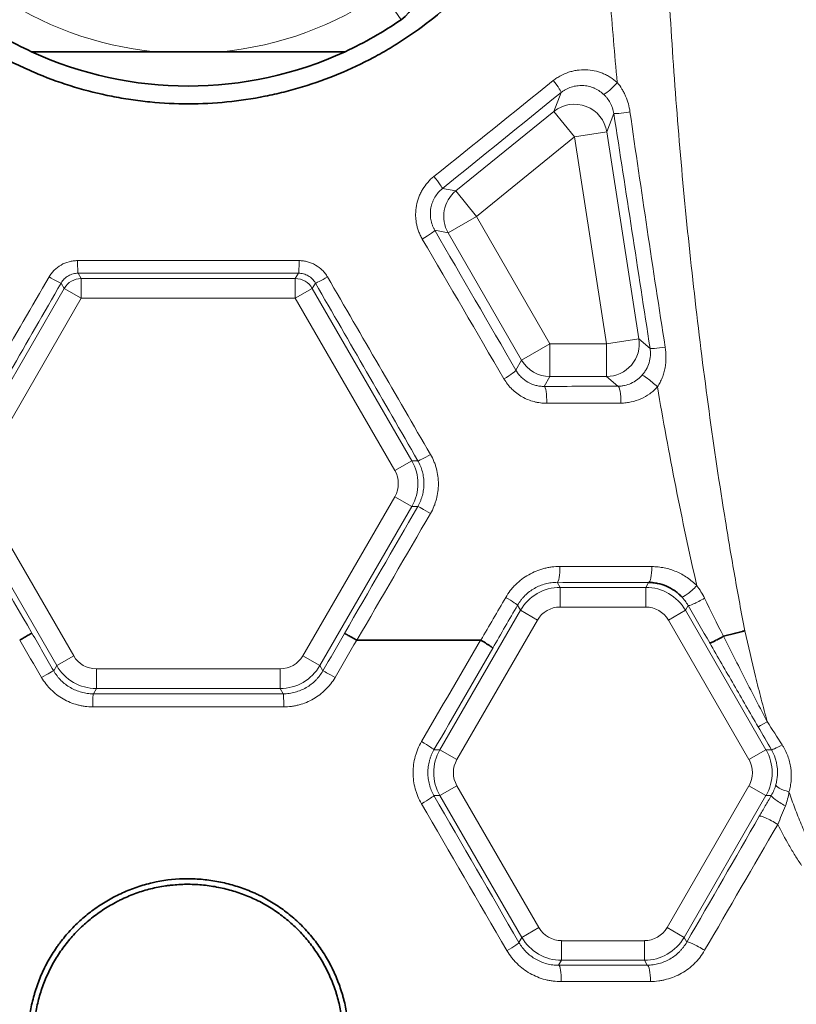
# Model space of a CAD drawing. Units: millimetres. Extents: x 38 to 579, y 16 to 396.
# Drawn here: x 177 to 189, y 199 to 214 of the extents above; entities that cross this region are included whole.
import ezdxf

# ---------------------------------------------------------------- set-up
doc = ezdxf.new("R2010")
doc.units = ezdxf.units.MM
doc.layers.add('1', color=7, linetype='Continuous', true_color=0xffffff)

msp = doc.modelspace()

# ---------------------------------------------------------------- linework, layer by layer
at = {"layer": '1', "color": 8, "linetype": 'Continuous', "lineweight": 18}
for p, q in [((182.948, 213.748), (182.664, 214.159)), ((185.39, 212.633), (185.279, 212.345)), ((185.279, 212.345), (183.782, 211.131)), ((185.279, 212.345), (185.594, 211.956)), ((186.088, 212.033), (186.196, 212.314)), ((186.088, 212.033), (185.594, 211.956)), ((186.579, 208.872), (186.088, 212.033)), ((184.097, 210.742), (185.594, 211.956)), ((185.594, 211.956), (186.085, 208.795)), ((183.782, 211.131), (183.579, 211.168)), ((183.782, 211.131), (184.097, 210.742)), ((184.097, 210.742), (183.664, 210.492)), ((185.221, 208.795), (184.097, 210.742)), ((183.461, 210.53), (183.664, 210.492)), ((183.664, 210.492), (184.788, 208.545)), ((178.06, 209.791), (178.013, 209.873)), ((178.06, 209.791), (178.06, 209.491)), ((178.06, 209.791), (181.33, 209.791)), ((181.378, 209.873), (181.33, 209.791)), ((181.33, 209.791), (181.33, 209.491)), ((176.281, 207.009), (177.8, 209.641)), ((177.753, 209.723), (177.8, 209.641)), ((177.8, 209.641), (178.06, 209.491)), ((181.59, 209.641), (181.33, 209.491)), ((181.59, 209.641), (181.637, 209.723)), ((181.59, 209.641), (183.11, 207.009)), ((178.06, 209.491), (176.541, 206.859)), ((181.33, 209.491), (178.06, 209.491)), ((182.85, 206.859), (181.33, 209.491)), ((186.579, 208.872), (186.085, 208.795)), ((186.75, 208.725), (186.579, 208.872)), ((185.221, 208.795), (184.788, 208.545)), ((186.085, 208.795), (185.221, 208.795)), ((185.221, 208.795), (185.221, 208.295)), ((186.085, 208.795), (186.085, 208.295)), ((184.788, 208.545), (184.7, 208.392)), ((185.134, 208.144), (185.221, 208.295)), ((185.221, 208.295), (186.085, 208.295)), ((186.085, 208.295), (186.258, 208.147)), ((183.11, 207.009), (182.85, 206.859)), ((183.202, 207.009), (183.11, 207.009)), ((176.541, 206.459), (177.945, 204.027)), ((181.446, 204.027), (182.85, 206.459)), ((182.85, 206.459), (183.11, 206.309)), ((177.685, 203.877), (176.281, 206.309)), ((183.11, 206.309), (181.706, 203.877)), ((183.11, 206.309), (183.201, 206.309)), ((185.376, 205.073), (185.332, 205.15)), ((186.726, 205.147), (186.684, 205.073)), ((185.376, 204.773), (185.376, 205.073)), ((185.376, 205.073), (186.684, 205.073)), ((186.684, 204.773), (186.684, 205.073)), ((184.726, 204.801), (184.77, 204.723)), ((187.29, 204.723), (187.332, 204.796)), ((183.539, 202.591), (184.77, 204.723)), ((185.03, 204.573), (184.77, 204.723)), ((186.684, 204.773), (185.376, 204.773)), ((187.29, 204.723), (187.03, 204.573)), ((187.29, 204.723), (188.521, 202.591)), ((185.03, 204.573), (183.799, 202.441)), ((188.261, 202.441), (187.03, 204.573)), ((177.945, 204.027), (177.685, 203.877)), ((181.446, 204.027), (181.706, 203.877)), ((177.685, 203.877), (177.639, 203.797)), ((181.752, 203.797), (181.706, 203.877)), ((178.291, 203.827), (181.099, 203.827)), ((178.291, 203.827), (178.291, 203.527)), ((181.099, 203.827), (181.099, 203.527)), ((178.245, 203.447), (178.291, 203.527)), ((181.099, 203.527), (178.291, 203.527)), ((181.099, 203.527), (181.146, 203.447)), ((183.539, 202.591), (183.449, 202.591)), ((183.799, 202.441), (183.539, 202.591)), ((188.521, 202.591), (188.261, 202.441)), ((188.603, 202.591), (188.521, 202.591)), ((183.799, 202.041), (183.539, 201.891)), ((183.799, 202.041), (185.05, 199.874)), ((187.01, 199.874), (188.261, 202.041)), ((188.521, 201.891), (188.261, 202.041)), ((183.449, 201.891), (183.539, 201.891)), ((184.791, 199.724), (183.539, 201.891)), ((188.521, 201.891), (187.269, 199.724)), ((188.521, 201.891), (188.601, 201.891)), ((185.05, 199.874), (184.791, 199.724)), ((187.269, 199.724), (187.01, 199.874)), ((184.791, 199.724), (184.746, 199.647)), ((185.397, 199.674), (186.663, 199.674)), ((185.397, 199.374), (185.397, 199.674)), ((186.663, 199.374), (186.663, 199.674)), ((187.311, 199.652), (187.269, 199.724)), ((185.353, 199.298), (185.397, 199.374)), ((186.663, 199.374), (185.397, 199.374)), ((186.663, 199.374), (186.706, 199.3))]:
    msp.add_line(p, q, dxfattribs=at)
at = {"layer": '1', "color": 18, "linetype": 'Continuous', "lineweight": 35}
msp.add_line((179.185, 213.259), (180.206, 213.259), dxfattribs=at)
for centre, radius, start, end in [((182.664, 214.159), 0.5, 304.6171, 90), ((179.695, 218.459), 5.725, 235.3829, 245.2711), ((179.695, 218.459), 5.725, 294.7289, 304.6171), ((179.695, 218.459), 5.725, 245.2711, 294.7289)]:
    msp.add_arc(centre, radius, start, end, dxfattribs=at)
at = {"layer": '1', "color": 8, "linetype": 'Continuous', "lineweight": 18}
for start, end in [(235.3829, 264.3929), (275.6071, 304.6171)]:
    msp.add_arc((179.695, 218.459), 5.225, start, end, dxfattribs=at)
for centre, major_axis, ratio, start_param, end_param in [((185.232, 212.827), (-0.157, 0.194), 0.10104, 3.159136, 4.582495), ((186.202, 212.798), (0.167, 0.186), 0.164957, 3.174795, 4.810086), ((185.594, 211.956), (-0.467, 0.18), 0.999388, 3.663711, 5.761067), ((186.443, 212.353), (0.247, 0.038), 0.057152, 3.159075, 4.705917), ((183.421, 211.362), (-0.157, 0.194), 0.060771, 3.159078, 4.616548), ((184.097, 210.742), (-0.091, -0.492), 0.999737, 4.006028, 5.41875), ((183.245, 210.405), (0.216, 0.125), 0.081884, 4.78317, 6.265673), ((178.013, 210.073), (0, -0.2), 0.048386, 4.747364, 6.274448), ((181.378, 210.073), (0, -0.2), 0.048386, 0.008737, 1.535821), ((177.58, 209.823), (-0.173, 0.1), 0.060432, 1.535455, 3.13285), ((178.06, 209.491), (0.26, 0.15), 0.999949, 1.04722, 2.094373), ((181.33, 209.491), (0.26, -0.15), 0.999949, 1.04722, 2.094373), ((181.81, 209.823), (-0.173, -0.1), 0.060432, 0.008743, 1.606138), ((186.085, 208.795), (0.325, 0.38), 0.99964, 3.850007, 5.574771), ((186.997, 208.764), (0.247, 0.038), 0.066947, 3.159085, 4.636915), ((185.221, 208.795), (0.433, -0.25), 0.999797, 4.188878, 5.2359), ((184.483, 208.267), (0.216, 0.125), 0.097793, 4.81545, 6.265648), ((186.811, 208.145), (-0.186, 0.167), 0.115112, 4.537997, 6.25619), ((185.134, 207.894), (-0.001, 0.25), 0.156502, 4.679916, 6.265514), ((186.258, 207.897), (-0.001, 0.25), 0.188844, 4.679902, 6.265412), ((183.375, 207.109), (-0.173, -0.1), 0.080187, 0.008755, 1.646823), ((182.504, 206.659), (0.7, 0), 0.999993, 5.759609, 6.806762), ((182.504, 206.659), (0.4, 0), 0.999949, 5.759609, 6.806762), ((183.374, 206.209), (-0.173, 0.1), 0.026765, 4.605477, 6.274456), ((185.332, 205.4), (0, 0.25), 0.162327, 3.150437, 4.683524), ((186.726, 205.397), (0, -0.25), 0.202468, 0.008911, 1.542294), ((187.409, 205.106), (0.18, 0.173), 0.176158, 3.151434, 4.85305), ((185.376, 204.373), (-0.35, 0.606), 0.999993, 5.759609, 6.806762), ((186.684, 204.373), (0.35, 0.606), 0.999993, 5.759609, 6.806762), ((184.509, 204.926), (-0.216, 0.125), 0.044912, 3.150328, 4.577707), ((187.548, 204.921), (0.217, 0.125), 0.112207, 3.150375, 4.805663), ((185.376, 204.373), (-0.2, 0.346), 0.999949, 5.759609, 6.806762), ((186.684, 204.373), (0.2, 0.346), 0.999949, 5.759609, 6.806762), ((178.291, 204.227), (-0.2, -0.346), 0.999949, 5.759609, 6.806762), ((181.099, 204.227), (0.2, -0.346), 0.999949, 5.759609, 6.806762), ((178.291, 204.227), (0.35, 0.606), 0.999993, 2.618016, 3.665169), ((181.099, 204.227), (-0.35, 0.606), 0.999993, 2.618016, 3.665169), ((177.466, 203.697), (-0.173, -0.1), 0.031916, 3.150324, 4.767649), ((181.925, 203.697), (-0.173, 0.1), 0.032098, 4.656816, 6.274454), ((178.245, 203.247), (0, -0.2), 0.041363, 3.150327, 4.712404), ((181.146, 203.247), (0, -0.2), 0.041702, 1.570781, 3.132858), ((188.616, 203.069), (0.217, 0.125), 0.019325, 3.150321, 4.34568), ((183.232, 202.716), (0.216, -0.125), 0.051126, 0.008738, 1.482564), ((184.145, 202.241), (0.7, 0), 0.999993, 2.618016, 3.665169), ((187.915, 202.241), (0.7, 0), 0.999993, 5.759609, 6.806762), ((188.82, 202.716), (0.217, 0.125), 0.069471, 3.15034, 4.427883), ((184.145, 202.241), (-0.4, 0), 0.999949, 5.759609, 6.806762), ((187.915, 202.241), (0.4, 0), 0.999949, 5.759609, 6.806762), ((188.913, 201.996), (0.241, -0.065), 0.232435, 3.1516, 4.602848), ((183.232, 201.766), (-0.216, -0.125), 0.051126, 1.659029, 3.132855), ((188.818, 201.766), (0.216, -0.125), 0.112725, 3.150375, 4.774804), ((188.636, 201.451), (0.217, -0.125), 0.131728, 1.345895, 3.132789), ((185.397, 200.074), (0.2, 0.346), 0.999949, 2.618016, 3.665169), ((186.663, 200.074), (-0.2, 0.346), 0.999949, 2.618016, 3.665169), ((185.397, 200.074), (0.35, 0.606), 0.999993, 2.618016, 3.665169), ((186.663, 200.074), (-0.35, 0.606), 0.999993, 2.618016, 3.665169), ((184.53, 199.522), (-0.216, -0.125), 0.070149, 1.691536, 3.132844), ((187.528, 199.527), (-0.217, 0.125), 0.114772, 4.51571, 6.274401), ((185.353, 199.048), (0, 0.25), 0.162842, 4.712154, 6.274341), ((186.706, 199.05), (0, 0.25), 0.201856, 4.712026, 6.274275)]:
    msp.add_ellipse(centre, major_axis=major_axis, ratio=ratio, start_param=start_param, end_param=end_param, dxfattribs=at)
at = {"layer": '1', "color": 18, "linetype": 'Continuous', "lineweight": 35}
for points, knots in [([(185.694, 218.459), (185.694, 218.261), (185.684, 218.065), (185.646, 217.675), (185.617, 217.481), (185.541, 217.098), (185.494, 216.908), (185.422, 216.672), (185.407, 216.625), (185.376, 216.531), (185.36, 216.484), (185.31, 216.344), (185.274, 216.252), (185.161, 215.98), (184.994, 215.626), (184.793, 215.291), (184.629, 215.046), (184.573, 214.966), (184.485, 214.847), (184.455, 214.808), (184.394, 214.73), (184.363, 214.691), (184.206, 214.5), (184.075, 214.355), (183.798, 214.079), (183.654, 213.948), (183.351, 213.7), (183.194, 213.583), (182.989, 213.446), (182.947, 213.419), (182.864, 213.366), (182.738, 213.289), (182.61, 213.216), (182.351, 213.077), (181.997, 212.91), (181.629, 212.778), (181.347, 212.693), (181.252, 212.666), (181.108, 212.63), (181.06, 212.619), (180.964, 212.597), (180.915, 212.587), (180.674, 212.539), (180.48, 212.51), (180.091, 212.471), (179.895, 212.462), (179.504, 212.461), (179.307, 212.471), (179.061, 212.495), (179.012, 212.5), (178.914, 212.512), (178.767, 212.532), (178.622, 212.558), (178.333, 212.615), (177.954, 212.71), (177.585, 212.841), (177.358, 212.935), (177.313, 212.955), (177.223, 212.994), (177.178, 213.015), (177.043, 213.078), (176.955, 213.123), (176.695, 213.262), (176.36, 213.463), (176.046, 213.695), (175.818, 213.881), (175.744, 213.945), (175.635, 214.044), (175.599, 214.077), (175.527, 214.145), (175.491, 214.18), (175.317, 214.354), (175.185, 214.5), (174.936, 214.802), (174.82, 214.959), (174.602, 215.283), (174.501, 215.451), (174.385, 215.668), (174.362, 215.712), (174.318, 215.8), (174.296, 215.845), (174.232, 215.979), (174.192, 216.069), (174.079, 216.341), (173.947, 216.709), (173.852, 217.089), (173.794, 217.377), (173.777, 217.474), (173.748, 217.67), (173.735, 217.768), (173.706, 218.064), (173.696, 218.261), (173.696, 218.459)], [0, 0, 0, 0, 0.03125, 0.03125, 0.0625, 0.0625, 0.09375, 0.09375, 0.101563, 0.101563, 0.109375, 0.109375, 0.125, 0.125, 0.15625, 0.1875, 0.1875, 0.203125, 0.203125, 0.210938, 0.210938, 0.21875, 0.21875, 0.25, 0.25, 0.28125, 0.28125, 0.3125, 0.3125, 0.320313, 0.320313, 0.328125, 0.34375, 0.34375, 0.375, 0.40625, 0.40625, 0.421875, 0.421875, 0.429688, 0.429688, 0.4375, 0.4375, 0.46875, 0.46875, 0.5, 0.5, 0.53125, 0.53125, 0.539063, 0.539063, 0.546875, 0.5625, 0.5625, 0.59375, 0.625, 0.625, 0.632813, 0.632813, 0.640625, 0.640625, 0.65625, 0.65625, 0.6875, 0.71875, 0.71875, 0.734375, 0.734375, 0.742188, 0.742188, 0.75, 0.75, 0.78125, 0.78125, 0.8125, 0.8125, 0.84375, 0.84375, 0.851563, 0.851563, 0.859375, 0.859375, 0.875, 0.875, 0.90625, 0.9375, 0.9375, 0.953125, 0.953125, 0.96875, 0.96875, 1, 1, 1, 1]), ([(177.3, 213.259), (177.3, 213.259), (177.304, 213.259), (177.314, 213.259), (177.318, 213.259), (177.327, 213.259), (177.337, 213.259), (177.35, 213.259), (177.363, 213.259), (177.37, 213.259), (177.392, 213.259), (177.408, 213.259), (177.434, 213.259), (177.442, 213.259), (177.46, 213.259), (177.469, 213.259), (177.496, 213.259), (177.515, 213.259), (177.572, 213.259), (177.612, 213.259), (177.672, 213.259), (177.693, 213.259), (177.734, 213.259), (177.755, 213.259), (177.817, 213.259), (177.859, 213.259), (177.985, 213.259), (178.07, 213.259), (178.24, 213.259), (178.325, 213.259), (178.497, 213.259), (178.582, 213.259), (178.754, 213.259), (178.841, 213.259), (179.013, 213.259), (179.099, 213.259), (179.185, 213.259)], [0, 0, 0, 0, 0.03125, 0.03125, 0.046875, 0.046875, 0.0625, 0.078125, 0.078125, 0.09375, 0.09375, 0.125, 0.125, 0.140625, 0.140625, 0.15625, 0.15625, 0.1875, 0.1875, 0.25, 0.25, 0.28125, 0.28125, 0.3125, 0.3125, 0.375, 0.375, 0.5, 0.5, 0.625, 0.625, 0.75, 0.75, 0.875, 0.875, 1, 1, 1, 1]), ([(180.206, 213.259), (180.292, 213.259), (180.378, 213.259), (180.55, 213.259), (180.636, 213.259), (180.808, 213.259), (180.894, 213.259), (181.023, 213.259), (181.066, 213.259), (181.152, 213.259), (181.195, 213.259), (181.324, 213.259), (181.409, 213.259), (181.535, 213.259), (181.577, 213.259), (181.66, 213.259), (181.701, 213.259), (181.761, 213.259), (181.781, 213.259), (181.82, 213.259), (181.839, 213.259), (181.877, 213.259), (181.896, 213.259), (181.923, 213.259), (181.932, 213.259), (181.95, 213.259), (181.958, 213.259), (181.983, 213.259), (181.999, 213.259), (182.021, 213.259), (182.028, 213.259), (182.041, 213.259), (182.047, 213.259), (182.064, 213.259), (182.074, 213.259), (182.083, 213.259), (182.086, 213.259), (182.089, 213.259), (182.09, 213.259), (182.09, 213.259)], [0, 0, 0, 0, 0.125, 0.125, 0.25, 0.25, 0.375, 0.375, 0.4375, 0.4375, 0.5, 0.5, 0.625, 0.625, 0.6875, 0.6875, 0.75, 0.75, 0.78125, 0.78125, 0.8125, 0.8125, 0.84375, 0.84375, 0.859375, 0.859375, 0.875, 0.875, 0.90625, 0.90625, 0.921875, 0.921875, 0.9375, 0.9375, 0.96875, 0.96875, 0.984375, 0.984375, 1, 1, 1, 1]), ([(187.229, 204.932), (187.212, 204.95), (187.195, 204.966), (187.159, 204.996), (187.141, 205.011), (187.083, 205.05), (187.042, 205.073), (186.955, 205.11), (186.911, 205.124), (186.843, 205.138), (186.82, 205.141), (186.774, 205.146), (186.75, 205.147), (186.726, 205.147)], [0, 0, 0, 0, 0.125, 0.125, 0.25, 0.25, 0.5, 0.5, 0.75, 0.75, 0.875, 0.875, 1, 1, 1, 1]), ([(177.307, 204.372), (177.307, 204.373), (177.301, 204.37), (177.282, 204.36), (177.267, 204.353), (177.233, 204.333), (177.212, 204.321), (177.167, 204.295), (177.144, 204.281), (177.12, 204.267)], [0, 0, 0, 0, 0.25, 0.25, 0.5, 0.5, 0.75, 0.75, 1, 1, 1, 1]), ([(182.081, 204.369), (182.082, 204.369), (182.082, 204.369), (182.084, 204.369), (182.085, 204.368), (182.089, 204.366), (182.092, 204.365), (182.1, 204.361), (182.102, 204.359), (182.108, 204.356), (182.115, 204.353), (182.122, 204.349), (182.13, 204.345), (182.134, 204.342), (182.148, 204.335), (182.157, 204.33), (182.172, 204.321), (182.178, 204.318), (182.188, 204.312), (182.194, 204.309), (182.211, 204.3), (182.222, 204.293), (182.246, 204.28), (182.258, 204.273), (182.269, 204.266)], [0, 0, 0, 0, 0.0625, 0.0625, 0.125, 0.125, 0.25, 0.25, 0.3125, 0.3125, 0.375, 0.4375, 0.4375, 0.5, 0.5, 0.625, 0.625, 0.6875, 0.6875, 0.75, 0.75, 0.875, 0.875, 1, 1, 1, 1]), ([(187.87, 204.326), (187.856, 204.318), (187.843, 204.311), (187.823, 204.3), (187.817, 204.296), (187.804, 204.289), (187.798, 204.286), (187.779, 204.276), (187.768, 204.27), (187.751, 204.261), (187.746, 204.258), (187.735, 204.253), (187.73, 204.25), (187.716, 204.243), (187.707, 204.239), (187.692, 204.232), (187.685, 204.229), (187.674, 204.225), (187.67, 204.224), (187.666, 204.223), (187.666, 204.223), (187.664, 204.222), (187.664, 204.222), (187.663, 204.222), (187.662, 204.223), (187.662, 204.223)], [0, 0, 0, 0, 0.125, 0.125, 0.1875, 0.1875, 0.25, 0.25, 0.375, 0.375, 0.4375, 0.4375, 0.5, 0.5, 0.625, 0.625, 0.75, 0.75, 0.875, 0.875, 0.90625, 0.90625, 0.9375, 0.9375, 1, 1, 1, 1]), ([(187.87, 204.326), (187.884, 204.33), (187.898, 204.334), (187.927, 204.341), (187.941, 204.345), (187.984, 204.356), (188.039, 204.371), (188.093, 204.384), (188.133, 204.394), (188.15, 204.398), (188.166, 204.402), (188.173, 204.403), (188.176, 204.404), (188.185, 204.406), (188.192, 204.408), (188.198, 204.409)], [0, 0, 0, 0, 0.125, 0.125, 0.25, 0.25, 0.5, 0.75, 0.75, 0.875, 0.90625, 0.90625, 0.9375, 0.9375, 1, 1, 1, 1]), ([(184.162, 204.267), (184.005, 204.267), (183.848, 204.267), (183.534, 204.267), (183.061, 204.267), (182.586, 204.267), (182.271, 204.267)], [0, 0, 0, 0, 0.25, 0.25, 0.5, 1, 1, 1, 1]), ([(184.347, 204.145), (184.347, 204.146), (184.347, 204.146), (184.346, 204.148), (184.345, 204.149), (184.342, 204.152), (184.339, 204.154), (184.332, 204.159), (184.33, 204.161), (184.325, 204.165), (184.322, 204.167), (184.312, 204.174), (184.304, 204.179), (184.292, 204.187), (184.287, 204.19), (184.278, 204.196), (184.273, 204.199), (184.258, 204.209), (184.247, 204.216), (184.225, 204.23), (184.213, 204.237), (184.188, 204.252), (184.175, 204.259), (184.162, 204.267)], [0, 0, 0, 0, 0.0625, 0.0625, 0.125, 0.125, 0.25, 0.25, 0.3125, 0.3125, 0.375, 0.375, 0.5, 0.5, 0.5625, 0.5625, 0.625, 0.625, 0.75, 0.75, 0.875, 0.875, 1, 1, 1, 1]), ([(181.374, 199.956), (181.433, 199.9), (181.488, 199.842), (181.594, 199.72), (181.644, 199.657), (181.714, 199.558), (181.736, 199.525), (181.78, 199.457), (181.801, 199.423), (181.861, 199.318), (181.933, 199.176), (181.992, 199.028), (182.031, 198.914), (182.043, 198.875), (182.06, 198.817), (182.065, 198.797), (182.075, 198.758), (182.08, 198.739), (182.12, 198.562), (182.14, 198.404), (182.146, 198.164), (182.145, 198.084), (182.138, 197.983), (182.136, 197.963), (182.132, 197.923), (182.126, 197.863), (182.117, 197.803), (182.097, 197.685), (182.063, 197.529), (182.014, 197.376), (181.971, 197.263), (181.956, 197.226), (181.924, 197.152), (181.907, 197.115), (181.854, 197.007), (181.815, 196.938), (181.73, 196.803), (181.685, 196.737), (181.587, 196.611), (181.534, 196.55), (181.423, 196.433), (181.365, 196.377), (181.244, 196.273), (181.118, 196.174), (180.967, 196.077), (180.879, 196.027), (180.843, 196.008), (180.825, 195.999), (180.772, 195.971), (180.735, 195.953), (180.626, 195.904), (180.477, 195.845), (180.324, 195.801), (180.207, 195.774), (180.168, 195.765), (180.088, 195.751), (180.048, 195.745), (179.928, 195.73), (179.848, 195.724), (179.688, 195.72), (179.609, 195.721), (179.449, 195.733), (179.37, 195.742), (179.25, 195.762), (179.21, 195.77), (179.132, 195.787), (179.093, 195.797), (178.976, 195.828), (178.824, 195.877), (178.678, 195.94), (178.57, 195.994), (178.534, 196.012), (178.481, 196.042), (178.464, 196.052), (178.429, 196.072), (178.412, 196.083), (178.258, 196.179), (178.132, 196.277), (177.958, 196.441), (177.903, 196.499), (177.837, 196.576), (177.823, 196.591), (177.798, 196.622), (177.76, 196.669), (177.724, 196.717), (177.654, 196.815), (177.568, 196.95), (177.495, 197.092), (177.445, 197.202), (177.429, 197.239), (177.399, 197.314), (177.385, 197.352), (177.347, 197.466), (177.325, 197.543), (177.271, 197.776), (177.251, 197.935), (177.244, 198.177), (177.246, 198.258), (177.257, 198.417), (177.276, 198.576), (177.314, 198.752), (177.342, 198.849), (177.353, 198.888), (177.359, 198.907), (177.378, 198.965), (177.391, 199.003), (177.433, 199.116), (177.497, 199.262), (177.574, 199.402), (177.638, 199.504), (177.671, 199.554), (177.706, 199.603), (177.73, 199.635), (177.742, 199.652), (177.804, 199.731), (177.909, 199.853), (178.081, 200.019), (178.207, 200.118), (178.306, 200.188), (178.339, 200.211), (178.407, 200.254), (178.441, 200.275), (178.546, 200.335), (178.688, 200.408), (178.837, 200.467), (178.95, 200.506), (178.989, 200.518), (179.066, 200.54), (179.106, 200.55), (179.302, 200.596), (179.46, 200.615), (179.7, 200.621), (179.78, 200.62), (179.901, 200.611), (179.941, 200.607), (180.021, 200.598), (180.061, 200.592), (180.179, 200.572), (180.335, 200.538), (180.488, 200.489), (180.6, 200.447), (180.638, 200.432), (180.693, 200.408), (180.712, 200.4), (180.749, 200.383), (180.767, 200.374), (180.857, 200.33), (180.927, 200.291), (181.062, 200.207), (181.128, 200.161), (181.254, 200.063), (181.315, 200.011), (181.374, 199.956)], [0, 0, 0, 0, 0.015625, 0.015625, 0.03125, 0.03125, 0.039062, 0.039062, 0.046875, 0.046875, 0.0625, 0.078125, 0.078125, 0.085937, 0.085937, 0.089844, 0.089844, 0.09375, 0.09375, 0.125, 0.125, 0.140625, 0.140625, 0.144531, 0.144531, 0.148437, 0.15625, 0.15625, 0.171875, 0.1875, 0.1875, 0.195312, 0.195312, 0.203125, 0.203125, 0.21875, 0.21875, 0.234375, 0.234375, 0.25, 0.25, 0.265625, 0.265625, 0.28125, 0.296875, 0.300781, 0.300781, 0.304688, 0.304688, 0.3125, 0.3125, 0.328125, 0.34375, 0.34375, 0.351563, 0.351563, 0.359375, 0.359375, 0.375, 0.375, 0.390625, 0.390625, 0.40625, 0.40625, 0.414063, 0.414063, 0.421875, 0.421875, 0.4375, 0.453125, 0.453125, 0.460938, 0.460938, 0.464844, 0.464844, 0.46875, 0.46875, 0.5, 0.5, 0.515625, 0.515625, 0.519531, 0.519531, 0.523438, 0.53125, 0.53125, 0.546875, 0.5625, 0.5625, 0.570313, 0.570313, 0.578125, 0.578125, 0.59375, 0.59375, 0.625, 0.625, 0.640625, 0.640625, 0.65625, 0.671875, 0.675781, 0.675781, 0.679688, 0.679688, 0.6875, 0.6875, 0.703125, 0.71875, 0.71875, 0.726562, 0.730469, 0.730469, 0.734375, 0.734375, 0.75, 0.765625, 0.78125, 0.78125, 0.789062, 0.789062, 0.796875, 0.796875, 0.8125, 0.828125, 0.828125, 0.835937, 0.835937, 0.84375, 0.84375, 0.875, 0.875, 0.890625, 0.890625, 0.898437, 0.898437, 0.90625, 0.90625, 0.921875, 0.9375, 0.9375, 0.945312, 0.945312, 0.949219, 0.949219, 0.953125, 0.953125, 0.96875, 0.96875, 0.984375, 0.984375, 1, 1, 1, 1]), ([(182.061, 198.17), (182.061, 198.092), (182.057, 198.014), (182.041, 197.859), (182.03, 197.782), (182.006, 197.668), (181.998, 197.63), (181.979, 197.554), (181.969, 197.517), (181.935, 197.406), (181.883, 197.26), (181.817, 197.121), (181.762, 197.018), (181.743, 196.984), (181.703, 196.917), (181.682, 196.884), (181.617, 196.788), (181.571, 196.726), (181.472, 196.607), (181.368, 196.494), (181.253, 196.39), (181.177, 196.329), (181.162, 196.317), (181.131, 196.293), (181.085, 196.258), (181.037, 196.224), (180.94, 196.16), (180.808, 196.081), (180.651, 196.006), (180.561, 195.97), (180.525, 195.956), (180.506, 195.949), (180.451, 195.929), (180.414, 195.917), (180.303, 195.883), (180.228, 195.864), (180.077, 195.834), (180.001, 195.823), (179.886, 195.812), (179.828, 195.808), (179.77, 195.807), (179.731, 195.806), (179.711, 195.806), (179.614, 195.806), (179.536, 195.81), (179.383, 195.826), (179.23, 195.849), (179.08, 195.886), (178.968, 195.92), (178.931, 195.932), (178.858, 195.959), (178.822, 195.973), (178.714, 196.017), (178.645, 196.05), (178.509, 196.122), (178.443, 196.162), (178.346, 196.226), (178.315, 196.249), (178.252, 196.295), (178.221, 196.319), (178.131, 196.394), (178.017, 196.498), (177.863, 196.67), (177.771, 196.795), (177.706, 196.892), (177.685, 196.925), (177.645, 196.992), (177.626, 197.025), (177.571, 197.128), (177.505, 197.267), (177.453, 197.412), (177.419, 197.523), (177.408, 197.561), (177.394, 197.617), (177.389, 197.636), (177.381, 197.675), (177.377, 197.694), (177.358, 197.789), (177.347, 197.865), (177.333, 198.019), (177.326, 198.173), (177.334, 198.327), (177.344, 198.424), (177.346, 198.444), (177.351, 198.482), (177.359, 198.54), (177.369, 198.597), (177.391, 198.711), (177.429, 198.861), (177.481, 199.006), (177.525, 199.114), (177.541, 199.149), (177.574, 199.22), (177.591, 199.255), (177.646, 199.358), (177.686, 199.424), (177.772, 199.552), (177.864, 199.675), (177.968, 199.789), (178.079, 199.899), (178.137, 199.951), (178.256, 200.049), (178.381, 200.141), (178.53, 200.23), (178.616, 200.275), (178.651, 200.293), (178.668, 200.301), (178.721, 200.326), (178.757, 200.342), (178.864, 200.387), (178.936, 200.413), (179.084, 200.458), (179.158, 200.477), (179.272, 200.499), (179.329, 200.509), (179.387, 200.517), (179.426, 200.521), (179.445, 200.523), (179.542, 200.532), (179.62, 200.536), (179.774, 200.535), (179.928, 200.527), (180.081, 200.504), (180.195, 200.481), (180.234, 200.472), (180.309, 200.454), (180.347, 200.443), (180.458, 200.41), (180.603, 200.358), (180.743, 200.293), (180.846, 200.239), (180.879, 200.22), (180.946, 200.18), (180.979, 200.159), (181.076, 200.094), (181.2, 200.001), (181.371, 199.846), (181.475, 199.731), (181.549, 199.64), (181.573, 199.609), (181.619, 199.547), (181.641, 199.515), (181.706, 199.419), (181.785, 199.286), (181.852, 199.147), (181.896, 199.04), (181.91, 199.003), (181.93, 198.948), (181.937, 198.93), (181.949, 198.893), (181.955, 198.874), (181.983, 198.782), (182.002, 198.707), (182.032, 198.555), (182.054, 198.403), (182.061, 198.248), (182.061, 198.17)], [0, 0, 0, 0, 0.015625, 0.015625, 0.03125, 0.03125, 0.039063, 0.039063, 0.046875, 0.046875, 0.0625, 0.078125, 0.078125, 0.085938, 0.085938, 0.09375, 0.09375, 0.109375, 0.109375, 0.125, 0.140625, 0.140625, 0.144531, 0.144531, 0.148438, 0.15625, 0.15625, 0.171875, 0.1875, 0.191406, 0.191406, 0.195313, 0.195313, 0.203125, 0.203125, 0.21875, 0.21875, 0.234375, 0.234375, 0.242188, 0.246094, 0.246094, 0.25, 0.25, 0.265625, 0.265625, 0.28125, 0.296875, 0.296875, 0.304688, 0.304688, 0.3125, 0.3125, 0.328125, 0.328125, 0.34375, 0.34375, 0.351563, 0.351563, 0.359375, 0.359375, 0.375, 0.390625, 0.40625, 0.40625, 0.414063, 0.414063, 0.421875, 0.421875, 0.4375, 0.453125, 0.453125, 0.460938, 0.460938, 0.464844, 0.464844, 0.46875, 0.46875, 0.484375, 0.484375, 0.5, 0.515625, 0.515625, 0.519531, 0.519531, 0.523438, 0.53125, 0.53125, 0.546875, 0.5625, 0.5625, 0.570313, 0.570313, 0.578125, 0.578125, 0.59375, 0.59375, 0.609375, 0.625, 0.625, 0.640625, 0.640625, 0.65625, 0.671875, 0.675781, 0.675781, 0.679688, 0.679688, 0.6875, 0.6875, 0.703125, 0.703125, 0.71875, 0.71875, 0.726563, 0.730469, 0.730469, 0.734375, 0.734375, 0.75, 0.75, 0.765625, 0.78125, 0.78125, 0.789063, 0.789063, 0.796875, 0.796875, 0.8125, 0.828125, 0.828125, 0.835938, 0.835938, 0.84375, 0.84375, 0.859375, 0.875, 0.890625, 0.890625, 0.898438, 0.898438, 0.90625, 0.90625, 0.921875, 0.9375, 0.9375, 0.945313, 0.945313, 0.949219, 0.949219, 0.953125, 0.953125, 0.96875, 0.96875, 0.984375, 1, 1, 1, 1])]:
    msp.add_open_spline(points, degree=3, knots=knots, dxfattribs=at)
at = {"layer": '1', "color": 8, "linetype": 'Continuous', "lineweight": 18}
for points, knots in [([(186.248, 212.789), (186.208, 213.22), (186.171, 213.651), (186.108, 214.515), (186.081, 214.947), (186.038, 215.811), (186.021, 216.244), (185.999, 217.11), (185.993, 217.544), (185.994, 217.978)], [0, 0, 0, 0, 0.25, 0.25, 0.5, 0.5, 0.75, 0.75, 1, 1, 1, 1]), ([(188.198, 204.409), (188.144, 204.688), (188.093, 204.966), (187.994, 205.525), (187.947, 205.804), (187.811, 206.644), (187.728, 207.205), (187.574, 208.329), (187.503, 208.892), (187.374, 210.019), (187.315, 210.583), (187.209, 211.713), (187.163, 212.278), (187.081, 213.409), (187.046, 213.975), (186.991, 215.108), (186.969, 215.674), (186.942, 216.808), (186.935, 217.375), (186.938, 217.943)], [0, 0, 0, 0, 0.0625, 0.0625, 0.125, 0.125, 0.25, 0.25, 0.375, 0.375, 0.5, 0.5, 0.625, 0.625, 0.75, 0.75, 0.875, 0.875, 1, 1, 1, 1]), ([(185.272, 212.817), (185.29, 212.831), (185.308, 212.845), (185.345, 212.869), (185.364, 212.881), (185.422, 212.913), (185.463, 212.93), (185.516, 212.948), (185.527, 212.951), (185.548, 212.957), (185.581, 212.965), (185.613, 212.972), (185.678, 212.981), (185.723, 212.984), (185.812, 212.981), (185.855, 212.975), (185.941, 212.957), (185.983, 212.945), (186.035, 212.924), (186.045, 212.92), (186.065, 212.911), (186.095, 212.896), (186.124, 212.88), (186.18, 212.845), (186.215, 212.819), (186.248, 212.789)], [0, 0, 0, 0, 0.0625, 0.0625, 0.125, 0.125, 0.25, 0.25, 0.28125, 0.28125, 0.3125, 0.375, 0.375, 0.5, 0.5, 0.625, 0.625, 0.75, 0.75, 0.78125, 0.78125, 0.8125, 0.875, 0.875, 1, 1, 1, 1]), ([(186.443, 212.338), (186.438, 212.38), (186.429, 212.42), (186.407, 212.5), (186.393, 212.539), (186.369, 212.597), (186.36, 212.616), (186.341, 212.653), (186.331, 212.671), (186.299, 212.724), (186.275, 212.757), (186.248, 212.789)], [0, 0, 0, 0, 0.25, 0.25, 0.5, 0.5, 0.625, 0.625, 0.75, 0.75, 1, 1, 1, 1]), ([(185.39, 212.633), (185.401, 212.642), (185.414, 212.651), (185.438, 212.668), (185.451, 212.675), (185.49, 212.696), (185.517, 212.708), (185.56, 212.722), (185.574, 212.726), (185.602, 212.733), (185.617, 212.735), (185.66, 212.741), (185.689, 212.743), (185.748, 212.741), (185.777, 212.737), (185.833, 212.725), (185.861, 212.716), (185.902, 212.699), (185.915, 212.693), (185.941, 212.68), (185.953, 212.673), (185.99, 212.649), (186.013, 212.632), (186.035, 212.612)], [0, 0, 0, 0, 0.0625, 0.0625, 0.125, 0.125, 0.25, 0.25, 0.3125, 0.3125, 0.375, 0.375, 0.5, 0.5, 0.625, 0.625, 0.75, 0.75, 0.8125, 0.8125, 0.875, 0.875, 1, 1, 1, 1]), ([(186.035, 212.612), (186.046, 212.602), (186.056, 212.592), (186.075, 212.572), (186.085, 212.561), (186.111, 212.527), (186.127, 212.503), (186.155, 212.452), (186.166, 212.426), (186.185, 212.371), (186.191, 212.343), (186.196, 212.314)], [0, 0, 0, 0, 0.125, 0.125, 0.25, 0.25, 0.5, 0.5, 0.75, 0.75, 1, 1, 1, 1]), ([(186.196, 212.314), (186.288, 211.716), (186.381, 211.118), (186.566, 209.921), (186.658, 209.323), (186.75, 208.725)], [0, 0, 0, 0, 0.5, 0.5, 1, 1, 1, 1]), ([(186.981, 208.744), (186.887, 209.343), (186.796, 209.941), (186.617, 211.139), (186.529, 211.739), (186.443, 212.338)], [0, 0, 0, 0, 0.5, 0.5, 1, 1, 1, 1]), ([(183.27, 210.396), (183.259, 210.415), (183.248, 210.435), (183.23, 210.475), (183.221, 210.496), (183.198, 210.557), (183.187, 210.6), (183.177, 210.655), (183.176, 210.666), (183.173, 210.688), (183.169, 210.721), (183.168, 210.754), (183.169, 210.82), (183.173, 210.864), (183.189, 210.952), (183.201, 210.994), (183.225, 211.056), (183.233, 211.077), (183.248, 211.106), (183.253, 211.116), (183.264, 211.136), (183.269, 211.146), (183.298, 211.193), (183.35, 211.264), (183.413, 211.325), (183.448, 211.353)], [0, 0, 0, 0, 0.0625, 0.0625, 0.125, 0.125, 0.25, 0.25, 0.28125, 0.28125, 0.3125, 0.375, 0.375, 0.5, 0.5, 0.625, 0.625, 0.6875, 0.6875, 0.71875, 0.71875, 0.75, 0.75, 0.875, 1, 1, 1, 1]), ([(183.461, 210.53), (183.454, 210.543), (183.447, 210.556), (183.434, 210.582), (183.429, 210.596), (183.414, 210.637), (183.406, 210.665), (183.398, 210.709), (183.396, 210.724), (183.394, 210.753), (183.393, 210.768), (183.394, 210.812), (183.396, 210.841), (183.407, 210.9), (183.415, 210.929), (183.431, 210.97), (183.436, 210.983), (183.449, 211.01), (183.456, 211.023), (183.479, 211.061), (183.513, 211.109), (183.556, 211.15), (183.579, 211.168)], [0, 0, 0, 0, 0.0625, 0.0625, 0.125, 0.125, 0.25, 0.25, 0.3125, 0.3125, 0.375, 0.375, 0.5, 0.5, 0.625, 0.625, 0.6875, 0.6875, 0.75, 0.75, 0.875, 1, 1, 1, 1]), ([(177.568, 209.816), (177.579, 209.835), (177.591, 209.853), (177.611, 209.879), (177.619, 209.888), (177.633, 209.904), (177.641, 209.912), (177.679, 209.951), (177.714, 209.977), (177.79, 210.021), (177.831, 210.038), (177.894, 210.054), (177.916, 210.059), (177.959, 210.065), (177.981, 210.066), (178.003, 210.066)], [0, 0, 0, 0, 0.125, 0.125, 0.1875, 0.1875, 0.25, 0.25, 0.5, 0.5, 0.75, 0.75, 0.875, 0.875, 1, 1, 1, 1]), ([(178.003, 210.066), (178.567, 210.066), (179.131, 210.066), (180.26, 210.066), (180.824, 210.066), (181.387, 210.066)], [0, 0, 0, 0, 0.5, 0.5, 1, 1, 1, 1]), ([(181.387, 210.066), (181.409, 210.066), (181.431, 210.065), (181.475, 210.059), (181.497, 210.054), (181.56, 210.038), (181.6, 210.021), (181.677, 209.977), (181.711, 209.951), (181.758, 209.905), (181.772, 209.888), (181.799, 209.853), (181.811, 209.835), (181.823, 209.816)], [0, 0, 0, 0, 0.125, 0.125, 0.25, 0.25, 0.5, 0.5, 0.75, 0.75, 0.875, 0.875, 1, 1, 1, 1]), ([(178.013, 209.873), (178, 209.873), (177.987, 209.872), (177.961, 209.869), (177.948, 209.866), (177.91, 209.856), (177.886, 209.846), (177.84, 209.819), (177.82, 209.804), (177.792, 209.776), (177.783, 209.766), (177.767, 209.745), (177.76, 209.734), (177.753, 209.723)], [0, 0, 0, 0, 0.125, 0.125, 0.25, 0.25, 0.5, 0.5, 0.75, 0.75, 0.875, 0.875, 1, 1, 1, 1]), ([(181.378, 209.873), (180.817, 209.873), (180.256, 209.873), (179.134, 209.873), (178.573, 209.873), (178.013, 209.873)], [0, 0, 0, 0, 0.5, 0.5, 1, 1, 1, 1]), ([(181.637, 209.723), (181.631, 209.734), (181.623, 209.745), (181.607, 209.766), (181.599, 209.776), (181.571, 209.804), (181.55, 209.819), (181.505, 209.846), (181.481, 209.856), (181.443, 209.866), (181.43, 209.869), (181.404, 209.872), (181.391, 209.873), (181.378, 209.873)], [0, 0, 0, 0, 0.125, 0.125, 0.25, 0.25, 0.5, 0.5, 0.75, 0.75, 0.875, 0.875, 1, 1, 1, 1]), ([(186.75, 208.725), (186.753, 208.707), (186.755, 208.688), (186.756, 208.651), (186.756, 208.633), (186.752, 208.578), (186.745, 208.541), (186.724, 208.47), (186.709, 208.436), (186.687, 208.395), (186.682, 208.387), (186.672, 208.372), (186.666, 208.364), (186.65, 208.341), (186.638, 208.327), (186.626, 208.313)], [0, 0, 0, 0, 0.125, 0.125, 0.25, 0.25, 0.5, 0.5, 0.75, 0.75, 0.8125, 0.8125, 0.875, 0.875, 1, 1, 1, 1]), ([(186.862, 208.137), (186.877, 208.159), (186.891, 208.182), (186.915, 208.229), (186.926, 208.253), (186.946, 208.302), (186.954, 208.327), (186.964, 208.365), (186.968, 208.378), (186.973, 208.404), (186.976, 208.417), (186.988, 208.482), (186.993, 208.534), (186.993, 208.639), (186.989, 208.692), (186.981, 208.744)], [0, 0, 0, 0, 0.125, 0.125, 0.25, 0.25, 0.375, 0.375, 0.4375, 0.4375, 0.5, 0.5, 0.75, 0.75, 1, 1, 1, 1]), ([(185.134, 208.144), (185.112, 208.144), (185.09, 208.145), (185.047, 208.15), (185.026, 208.155), (184.963, 208.171), (184.923, 208.187), (184.847, 208.231), (184.812, 208.257), (184.765, 208.303), (184.75, 208.319), (184.723, 208.354), (184.711, 208.373), (184.7, 208.392)], [0, 0, 0, 0, 0.125, 0.125, 0.25, 0.25, 0.5, 0.5, 0.75, 0.75, 0.875, 0.875, 1, 1, 1, 1]), ([(185.173, 207.886), (185.14, 207.886), (185.107, 207.888), (185.058, 207.894), (185.042, 207.897), (185.01, 207.903), (184.994, 207.907), (184.946, 207.919), (184.884, 207.94), (184.825, 207.968), (184.768, 208.001), (184.74, 208.019), (184.688, 208.058), (184.663, 208.079), (184.628, 208.114), (184.616, 208.126), (184.594, 208.151), (184.584, 208.163), (184.553, 208.203), (184.535, 208.23), (184.518, 208.259)], [0, 0, 0, 0, 0.125, 0.125, 0.1875, 0.1875, 0.25, 0.25, 0.375, 0.5, 0.5, 0.625, 0.625, 0.75, 0.75, 0.8125, 0.8125, 0.875, 0.875, 1, 1, 1, 1]), ([(186.626, 208.313), (186.614, 208.3), (186.602, 208.287), (186.576, 208.264), (186.562, 208.253), (186.52, 208.222), (186.49, 208.205), (186.426, 208.176), (186.394, 208.166), (186.344, 208.155), (186.327, 208.152), (186.293, 208.148), (186.275, 208.147), (186.258, 208.147)], [0, 0, 0, 0, 0.125, 0.125, 0.25, 0.25, 0.5, 0.5, 0.75, 0.75, 0.875, 0.875, 1, 1, 1, 1]), ([(186.862, 208.137), (186.853, 208.127), (186.844, 208.118), (186.825, 208.099), (186.816, 208.09), (186.786, 208.063), (186.766, 208.047), (186.702, 208.001), (186.657, 207.975), (186.561, 207.933), (186.511, 207.917), (186.435, 207.901), (186.41, 207.896), (186.358, 207.891), (186.331, 207.889), (186.305, 207.889)], [0, 0, 0, 0, 0.0625, 0.0625, 0.125, 0.125, 0.25, 0.25, 0.5, 0.5, 0.75, 0.75, 0.875, 0.875, 1, 1, 1, 1]), ([(187.464, 205.099), (187.349, 205.601), (187.242, 206.106), (187.042, 207.119), (186.949, 207.628), (186.862, 208.137)], [0, 0, 0, 0, 0.5, 0.5, 1, 1, 1, 1]), ([(183.396, 207.103), (183.416, 207.069), (183.433, 207.034), (183.456, 206.979), (183.463, 206.961), (183.476, 206.923), (183.481, 206.904), (183.496, 206.848), (183.504, 206.81), (183.514, 206.732), (183.517, 206.693), (183.517, 206.614), (183.512, 206.536), (183.496, 206.459), (183.481, 206.402), (183.475, 206.383), (183.463, 206.346), (183.456, 206.327), (183.433, 206.273), (183.416, 206.237), (183.396, 206.203)], [0, 0, 0, 0, 0.125, 0.125, 0.1875, 0.1875, 0.25, 0.25, 0.375, 0.375, 0.5, 0.5, 0.625, 0.75, 0.75, 0.8125, 0.8125, 0.875, 0.875, 1, 1, 1, 1]), ([(183.201, 206.309), (183.217, 206.336), (183.23, 206.363), (183.248, 206.406), (183.253, 206.42), (183.263, 206.45), (183.267, 206.464), (183.279, 206.508), (183.291, 206.568), (183.295, 206.629), (183.295, 206.69), (183.293, 206.721), (183.285, 206.781), (183.279, 206.811), (183.264, 206.87), (183.254, 206.899), (183.23, 206.955), (183.217, 206.983), (183.202, 207.009)], [0, 0, 0, 0, 0.125, 0.125, 0.1875, 0.1875, 0.25, 0.25, 0.375, 0.5, 0.5, 0.625, 0.625, 0.75, 0.75, 0.875, 0.875, 1, 1, 1, 1]), ([(184.544, 204.918), (184.565, 204.955), (184.588, 204.99), (184.627, 205.04), (184.641, 205.056), (184.669, 205.087), (184.683, 205.102), (184.728, 205.146), (184.759, 205.173), (184.825, 205.223), (184.86, 205.246), (184.933, 205.288), (184.97, 205.306), (185.047, 205.337), (185.086, 205.35), (185.146, 205.366), (185.166, 205.371), (185.207, 205.379), (185.228, 205.382), (185.29, 205.39), (185.331, 205.392), (185.373, 205.392)], [0, 0, 0, 0, 0.125, 0.125, 0.1875, 0.1875, 0.25, 0.25, 0.375, 0.375, 0.5, 0.5, 0.625, 0.625, 0.75, 0.75, 0.8125, 0.8125, 0.875, 0.875, 1, 1, 1, 1]), ([(186.777, 205.39), (186.809, 205.39), (186.841, 205.388), (186.905, 205.382), (186.936, 205.377), (187.029, 205.358), (187.09, 205.339), (187.209, 205.289), (187.265, 205.259), (187.343, 205.205), (187.369, 205.186), (187.418, 205.144), (187.442, 205.122), (187.464, 205.099)], [0, 0, 0, 0, 0.125, 0.125, 0.25, 0.25, 0.5, 0.5, 0.75, 0.75, 0.875, 0.875, 1, 1, 1, 1]), ([(185.332, 205.15), (185.302, 205.15), (185.272, 205.148), (185.211, 205.14), (185.181, 205.134), (185.123, 205.119), (185.066, 205.1), (185.011, 205.073), (184.957, 205.042), (184.932, 205.026), (184.883, 204.989), (184.86, 204.969), (184.828, 204.936), (184.817, 204.925), (184.797, 204.902), (184.787, 204.89), (184.758, 204.853), (184.741, 204.828), (184.726, 204.801)], [0, 0, 0, 0, 0.125, 0.125, 0.25, 0.25, 0.375, 0.5, 0.5, 0.625, 0.625, 0.75, 0.75, 0.8125, 0.8125, 0.875, 0.875, 1, 1, 1, 1]), ([(187.464, 205.099), (187.487, 205.069), (187.508, 205.039), (187.548, 204.975), (187.566, 204.942), (187.582, 204.908)], [0, 0, 0, 0, 0.5, 0.5, 1, 1, 1, 1]), ([(187.332, 204.796), (187.317, 204.821), (187.301, 204.845), (187.267, 204.89), (187.249, 204.912), (187.229, 204.932)], [0, 0, 0, 0, 0.5, 0.5, 1, 1, 1, 1]), ([(187.87, 204.326), (187.981, 204.108), (188.091, 203.89), (188.315, 203.455), (188.427, 203.237), (188.541, 203.021)], [0, 0, 0, 0, 0.5, 0.5, 1, 1, 1, 1]), ([(188.541, 203.021), (188.509, 203.135), (188.478, 203.25), (188.418, 203.481), (188.389, 203.597), (188.304, 203.944), (188.25, 204.176), (188.198, 204.409)], [0, 0, 0, 0, 0.25, 0.25, 0.5, 0.5, 1, 1, 1, 1]), ([(188.4, 202.944), (188.276, 203.157), (188.153, 203.371), (187.907, 203.797), (187.785, 204.01), (187.662, 204.223)], [0, 0, 0, 0, 0.5, 0.5, 1, 1, 1, 1]), ([(177.639, 203.797), (177.654, 203.771), (177.671, 203.745), (177.699, 203.709), (177.709, 203.697), (177.729, 203.674), (177.74, 203.663), (177.772, 203.63), (177.818, 203.59), (177.868, 203.556), (177.922, 203.526), (177.949, 203.512), (178.005, 203.489), (178.034, 203.479), (178.078, 203.467), (178.093, 203.464), (178.123, 203.458), (178.138, 203.455), (178.183, 203.449), (178.214, 203.447), (178.245, 203.447)], [0, 0, 0, 0, 0.125, 0.125, 0.1875, 0.1875, 0.25, 0.25, 0.375, 0.5, 0.5, 0.625, 0.625, 0.75, 0.75, 0.8125, 0.8125, 0.875, 0.875, 1, 1, 1, 1]), ([(181.146, 203.447), (181.176, 203.447), (181.207, 203.449), (181.253, 203.455), (181.268, 203.458), (181.298, 203.464), (181.313, 203.467), (181.357, 203.479), (181.414, 203.499), (181.469, 203.526), (181.522, 203.556), (181.548, 203.573), (181.596, 203.61), (181.618, 203.63), (181.651, 203.663), (181.661, 203.674), (181.682, 203.697), (181.691, 203.709), (181.719, 203.745), (181.736, 203.771), (181.752, 203.797)], [0, 0, 0, 0, 0.125, 0.125, 0.1875, 0.1875, 0.25, 0.25, 0.375, 0.5, 0.5, 0.625, 0.625, 0.75, 0.75, 0.8125, 0.8125, 0.875, 0.875, 1, 1, 1, 1]), ([(178.237, 203.247), (178.197, 203.247), (178.157, 203.25), (178.098, 203.257), (178.079, 203.261), (178.04, 203.268), (178.021, 203.273), (177.964, 203.288), (177.89, 203.313), (177.819, 203.348), (177.75, 203.387), (177.717, 203.409), (177.655, 203.457), (177.625, 203.482), (177.584, 203.524), (177.57, 203.538), (177.544, 203.568), (177.531, 203.583), (177.495, 203.63), (177.473, 203.663), (177.453, 203.697)], [0, 0, 0, 0, 0.125, 0.125, 0.1875, 0.1875, 0.25, 0.25, 0.375, 0.5, 0.5, 0.625, 0.625, 0.75, 0.75, 0.8125, 0.8125, 0.875, 0.875, 1, 1, 1, 1]), ([(181.938, 203.697), (181.918, 203.663), (181.896, 203.63), (181.859, 203.583), (181.847, 203.568), (181.821, 203.538), (181.807, 203.524), (181.765, 203.482), (181.736, 203.457), (181.673, 203.409), (181.64, 203.387), (181.572, 203.348), (181.501, 203.313), (181.427, 203.288), (181.37, 203.273), (181.351, 203.268), (181.312, 203.261), (181.292, 203.257), (181.233, 203.25), (181.194, 203.247), (181.154, 203.247)], [0, 0, 0, 0, 0.125, 0.125, 0.1875, 0.1875, 0.25, 0.25, 0.375, 0.375, 0.5, 0.5, 0.625, 0.75, 0.75, 0.8125, 0.8125, 0.875, 0.875, 1, 1, 1, 1]), ([(178.245, 203.447), (178.728, 203.447), (179.212, 203.447), (180.179, 203.447), (180.662, 203.447), (181.146, 203.447)], [0, 0, 0, 0, 0.5, 0.5, 1, 1, 1, 1]), ([(181.154, 203.247), (180.668, 203.247), (180.182, 203.247), (179.209, 203.247), (178.723, 203.247), (178.237, 203.247)], [0, 0, 0, 0, 0.5, 0.5, 1, 1, 1, 1]), ([(183.258, 201.766), (183.237, 201.802), (183.218, 201.84), (183.194, 201.897), (183.187, 201.917), (183.173, 201.956), (183.167, 201.976), (183.151, 202.036), (183.143, 202.076), (183.132, 202.158), (183.129, 202.2), (183.129, 202.283), (183.135, 202.366), (183.151, 202.447), (183.167, 202.507), (183.173, 202.526), (183.187, 202.566), (183.194, 202.585), (183.218, 202.643), (183.237, 202.68), (183.258, 202.716)], [0, 0, 0, 0, 0.125, 0.125, 0.1875, 0.1875, 0.25, 0.25, 0.375, 0.375, 0.5, 0.5, 0.625, 0.75, 0.75, 0.8125, 0.8125, 0.875, 0.875, 1, 1, 1, 1]), ([(183.449, 202.591), (183.433, 202.565), (183.42, 202.537), (183.402, 202.495), (183.397, 202.48), (183.387, 202.451), (183.382, 202.437), (183.371, 202.393), (183.359, 202.333), (183.355, 202.272), (183.355, 202.211), (183.357, 202.18), (183.365, 202.12), (183.371, 202.09), (183.386, 202.031), (183.396, 202.002), (183.42, 201.945), (183.433, 201.918), (183.449, 201.891)], [0, 0, 0, 0, 0.125, 0.125, 0.1875, 0.1875, 0.25, 0.25, 0.375, 0.5, 0.5, 0.625, 0.625, 0.75, 0.75, 0.875, 0.875, 1, 1, 1, 1]), ([(188.672, 202.06), (188.678, 202.082), (188.683, 202.104), (188.69, 202.149), (188.693, 202.171), (188.698, 202.238), (188.697, 202.284), (188.688, 202.352), (188.684, 202.375), (188.674, 202.42), (188.668, 202.442), (188.646, 202.508), (188.627, 202.55), (188.603, 202.591)], [0, 0, 0, 0, 0.125, 0.125, 0.25, 0.25, 0.5, 0.5, 0.625, 0.625, 0.75, 0.75, 1, 1, 1, 1]), ([(188.767, 202.667), (188.776, 202.653), (188.784, 202.64), (188.8, 202.612), (188.822, 202.57), (188.854, 202.498), (188.873, 202.438), (188.885, 202.393), (188.888, 202.377), (188.894, 202.346), (188.897, 202.331), (188.908, 202.253), (188.91, 202.191), (188.903, 202.099), (188.899, 202.068), (188.888, 202.007), (188.881, 201.977), (188.872, 201.947)], [0, 0, 0, 0, 0.0625, 0.0625, 0.125, 0.25, 0.375, 0.375, 0.4375, 0.4375, 0.5, 0.5, 0.75, 0.75, 0.875, 0.875, 1, 1, 1, 1]), ([(188.601, 201.891), (188.617, 201.918), (188.631, 201.946), (188.654, 202.003), (188.664, 202.031), (188.672, 202.06)], [0, 0, 0, 0, 0.5, 0.5, 1, 1, 1, 1]), ([(188.872, 201.947), (188.867, 201.911), (188.861, 201.875), (188.843, 201.804), (188.831, 201.769), (188.817, 201.734)], [0, 0, 0, 0, 0.5, 0.5, 1, 1, 1, 1]), ([(189.279, 200.976), (189.238, 201.054), (189.2, 201.133), (189.127, 201.292), (189.092, 201.373), (189.025, 201.535), (188.993, 201.617), (188.931, 201.781), (188.901, 201.864), (188.872, 201.947)], [0, 0, 0, 0, 0.25, 0.25, 0.5, 0.5, 0.75, 0.75, 1, 1, 1, 1]), ([(188.419, 201.576), (188.449, 201.628), (188.48, 201.681), (188.541, 201.786), (188.571, 201.839), (188.601, 201.891)], [0, 0, 0, 0, 0.5, 0.5, 1, 1, 1, 1]), ([(188.817, 201.734), (188.798, 201.687), (188.779, 201.64), (188.74, 201.545), (188.72, 201.498), (188.7, 201.451)], [0, 0, 0, 0, 0.5, 0.5, 1, 1, 1, 1]), ([(188.7, 201.451), (188.754, 201.344), (188.811, 201.238), (188.902, 201.08), (188.933, 201.028), (188.997, 200.925), (189.03, 200.874), (189.065, 200.823)], [0, 0, 0, 0, 0.5, 0.5, 0.75, 0.75, 1, 1, 1, 1]), ([(185.394, 199.048), (185.352, 199.048), (185.31, 199.051), (185.248, 199.059), (185.228, 199.062), (185.187, 199.07), (185.167, 199.075), (185.106, 199.09), (185.067, 199.103), (184.991, 199.135), (184.953, 199.153), (184.88, 199.194), (184.846, 199.217), (184.78, 199.267), (184.748, 199.294), (184.704, 199.338), (184.689, 199.353), (184.661, 199.385), (184.648, 199.401), (184.609, 199.451), (184.586, 199.485), (184.564, 199.522)], [0, 0, 0, 0, 0.125, 0.125, 0.1875, 0.1875, 0.25, 0.25, 0.375, 0.375, 0.5, 0.5, 0.625, 0.625, 0.75, 0.75, 0.8125, 0.8125, 0.875, 0.875, 1, 1, 1, 1]), ([(184.746, 199.647), (184.762, 199.62), (184.779, 199.594), (184.807, 199.558), (184.817, 199.546), (184.838, 199.522), (184.848, 199.511), (184.881, 199.479), (184.904, 199.459), (184.952, 199.422), (184.978, 199.405), (185.031, 199.375), (185.086, 199.348), (185.143, 199.329), (185.187, 199.317), (185.202, 199.314), (185.232, 199.308), (185.247, 199.306), (185.292, 199.3), (185.322, 199.298), (185.353, 199.298)], [0, 0, 0, 0, 0.125, 0.125, 0.1875, 0.1875, 0.25, 0.25, 0.375, 0.375, 0.5, 0.5, 0.625, 0.75, 0.75, 0.8125, 0.8125, 0.875, 0.875, 1, 1, 1, 1]), ([(186.706, 199.3), (186.736, 199.3), (186.767, 199.302), (186.812, 199.308), (186.827, 199.311), (186.857, 199.317), (186.872, 199.32), (186.915, 199.332), (186.972, 199.352), (187.027, 199.378), (187.08, 199.409), (187.105, 199.426), (187.153, 199.463), (187.176, 199.483), (187.209, 199.515), (187.22, 199.527), (187.24, 199.55), (187.25, 199.562), (187.278, 199.599), (187.296, 199.625), (187.311, 199.652)], [0, 0, 0, 0, 0.125, 0.125, 0.1875, 0.1875, 0.25, 0.25, 0.375, 0.5, 0.5, 0.625, 0.625, 0.75, 0.75, 0.8125, 0.8125, 0.875, 0.875, 1, 1, 1, 1]), ([(187.584, 199.527), (187.563, 199.49), (187.539, 199.455), (187.501, 199.405), (187.487, 199.389), (187.459, 199.357), (187.445, 199.342), (187.4, 199.298), (187.369, 199.271), (187.303, 199.221), (187.268, 199.198), (187.196, 199.156), (187.158, 199.138), (187.082, 199.107), (187.043, 199.094), (186.983, 199.078), (186.963, 199.073), (186.922, 199.065), (186.902, 199.061), (186.84, 199.053), (186.798, 199.05), (186.756, 199.05)], [0, 0, 0, 0, 0.125, 0.125, 0.1875, 0.1875, 0.25, 0.25, 0.375, 0.375, 0.5, 0.5, 0.625, 0.625, 0.75, 0.75, 0.8125, 0.8125, 0.875, 0.875, 1, 1, 1, 1])]:
    msp.add_open_spline(points, degree=3, knots=knots, dxfattribs=at)
for points in [[(183.448, 211.353), (184.057, 211.842), (184.665, 212.33), (185.272, 212.817)], [(183.579, 211.168), (184.183, 211.657), (184.787, 212.146), (185.39, 212.633)], [(184.7, 208.392), (184.287, 209.104), (183.874, 209.817), (183.461, 210.53)], [(184.518, 208.259), (184.102, 208.971), (183.686, 209.683), (183.27, 210.396)], [(175.995, 207.103), (176.519, 208.007), (177.043, 208.911), (177.568, 209.816)], [(181.823, 209.816), (182.347, 208.911), (182.872, 208.007), (183.396, 207.103)], [(177.753, 209.723), (177.231, 208.818), (176.71, 207.913), (176.189, 207.009)], [(183.202, 207.009), (182.681, 207.913), (182.159, 208.818), (181.637, 209.723)], [(186.258, 208.147), (185.884, 208.146), (185.51, 208.145), (185.134, 208.144)], [(186.305, 207.889), (185.929, 207.888), (185.551, 207.887), (185.173, 207.886)], [(176.189, 206.309), (176.562, 205.664), (176.934, 205.018), (177.307, 204.372)], [(182.081, 204.369), (182.455, 205.016), (182.828, 205.663), (183.201, 206.309)], [(183.396, 206.203), (183.021, 205.557), (182.646, 204.911), (182.271, 204.265)], [(185.373, 205.392), (185.843, 205.392), (186.311, 205.391), (186.777, 205.39)], [(186.726, 205.147), (186.263, 205.148), (185.799, 205.149), (185.332, 205.15)], [(184.164, 204.266), (184.291, 204.484), (184.417, 204.701), (184.544, 204.918)], [(184.726, 204.801), (184.599, 204.582), (184.473, 204.364), (184.347, 204.145)], [(187.662, 204.223), (187.551, 204.414), (187.441, 204.605), (187.332, 204.796)], [(187.582, 204.908), (187.677, 204.714), (187.773, 204.52), (187.87, 204.326)], [(177.307, 204.372), (177.418, 204.181), (177.528, 203.989), (177.639, 203.797)], [(181.752, 203.797), (181.862, 203.988), (181.972, 204.178), (182.081, 204.369)], [(177.453, 203.697), (177.342, 203.888), (177.232, 204.078), (177.122, 204.268)], [(182.268, 204.267), (182.158, 204.077), (182.048, 203.887), (181.938, 203.697)], [(183.258, 202.716), (183.559, 203.234), (183.86, 203.751), (184.161, 204.268)], [(184.347, 204.145), (184.048, 203.628), (183.748, 203.11), (183.449, 202.591)], [(188.541, 203.021), (188.616, 202.903), (188.692, 202.785), (188.767, 202.667)], [(188.603, 202.591), (188.535, 202.709), (188.467, 202.826), (188.4, 202.944)], [(183.449, 201.891), (183.881, 201.143), (184.314, 200.395), (184.746, 199.647)], [(184.564, 199.522), (184.129, 200.27), (183.693, 201.018), (183.258, 201.766)], [(187.311, 199.652), (187.681, 200.294), (188.05, 200.935), (188.419, 201.576)], [(188.7, 201.451), (188.329, 200.81), (187.956, 200.169), (187.584, 199.527)], [(185.353, 199.298), (185.805, 199.299), (186.257, 199.299), (186.706, 199.3)], [(186.756, 199.05), (186.304, 199.049), (185.849, 199.049), (185.394, 199.048)]]:
    msp.add_open_spline(points, degree=3, dxfattribs=at)

doc.saveas('drawing.dxf')
